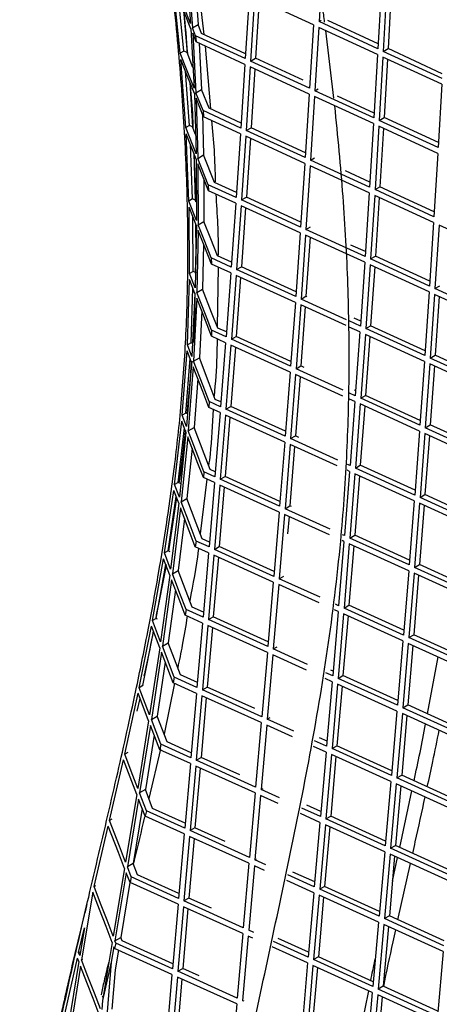
# Paper-space layout '_Isometric' of a CAD drawing. Units: millimetres. Extents: x -667 to 100, y -530 to 866.
# Drawn here: x -316 to -254, y 263 to 407 of the extents above; entities that cross this region are included whole.
import ezdxf

# ---------------------------------------------------------------- set-up
doc = ezdxf.new("R2010")
doc.units = ezdxf.units.MM

psp = doc.layouts.new('_Isometric')

# ---------------------------------------------------------------- linework, layer by layer
at = {"color": 7, "linetype": 'Continuous', "lineweight": 25}
for p, q in [((-291.35, 415.14), (-290.7, 406.54)), ((-271.34, 416.09), (-271.86, 406.8)), ((-290.13, 413.51), (-289.6, 406.36)), ((-289.9, 414.29), (-288.76, 404.92)), ((-292.22, 402.16), (-293.25, 412.26)), ((-290.9, 412.2), (-290.44, 405.87)), ((-262.72, 412.08), (-263.23, 402.81)), ((-291.69, 402.46), (-292.5, 410.37)), ((-282.11, 410.68), (-282.68, 401.37)), ((-261.94, 411.71), (-262.44, 402.44)), ((-261.27, 411.4), (-261.73, 402.86)), ((-281.33, 410.32), (-281.9, 401.01)), ((-272.69, 406.32), (-281.33, 410.32)), ((-280.66, 410.01), (-281.18, 401.42)), ((-291.73, 408.46), (-291.19, 402.16)), ((-290.44, 405.87), (-289.6, 406.36)), ((-289.09, 405.07), (-289.6, 406.36)), ((-272.69, 406.32), (-273.25, 397.02)), ((-271.86, 406.8), (-271.53, 407)), ((-263.23, 402.81), (-271.86, 406.8)), ((-263.19, 403.53), (-270.59, 406.96)), ((-290.65, 405.75), (-290.19, 397.04)), ((-289.99, 404.74), (-290.44, 405.87)), ((-289.88, 403.82), (-290.39, 405.09)), ((-290.39, 405.09), (-289.92, 396.37)), ((-289.99, 404.74), (-289.88, 403.82)), ((-282.68, 401.37), (-289.99, 404.74)), ((-282.64, 402.09), (-289.09, 405.07)), ((-271.91, 405.96), (-272.46, 396.66)), ((-263.27, 401.96), (-271.91, 405.96)), ((-269.68, 395.56), (-270.89, 405.49)), ((-282.73, 400.52), (-289.88, 403.82)), ((-289.45, 403.62), (-289.09, 396.85)), ((-288.55, 403.21), (-287.77, 393.98)), ((-291.69, 402.46), (-292.22, 402.16)), ((-291.23, 402.25), (-291.69, 402.46)), ((-263.27, 401.96), (-263.81, 392.67)), ((-262.44, 402.44), (-261.73, 402.86)), ((-253.82, 398.44), (-262.44, 402.44)), ((-253.79, 399.16), (-261.73, 402.86)), ((-291.4, 391.25), (-292.14, 401.24)), ((-282.73, 400.52), (-283.34, 391.19)), ((-281.9, 401.01), (-281.18, 401.42)), ((-273.25, 397.02), (-281.9, 401.01)), ((-274.18, 398.19), (-281.18, 401.42)), ((-262.49, 401.6), (-263.03, 392.31)), ((-253.87, 397.6), (-262.49, 401.6)), ((-261.82, 401.29), (-262.31, 392.72)), ((-290.87, 391.55), (-291.46, 399.53)), ((-281.95, 400.16), (-282.55, 390.83)), ((-273.3, 396.18), (-281.95, 400.16)), ((-281.28, 399.85), (-281.84, 391.24)), ((-290.82, 397.92), (-290.43, 391.35)), ((-253.87, 397.6), (-254.39, 388.31)), ((-290.15, 396.24), (-289.89, 387.41)), ((-289.92, 396.37), (-289.09, 396.85)), ((-288.88, 393.75), (-289.92, 396.37)), ((-287.99, 394.08), (-289.09, 396.85)), ((-273.3, 396.18), (-273.89, 386.85)), ((-272.46, 396.66), (-272, 396.92)), ((-263.81, 392.67), (-272.46, 396.66)), ((-288.81, 392.84), (-289.89, 395.57)), ((-289.89, 395.57), (-289.63, 386.74)), ((-272.51, 395.81), (-273.1, 386.49)), ((-263.86, 391.83), (-272.51, 395.81)), ((-263.77, 393.39), (-269.14, 395.87)), ((-288.97, 393.26), (-288.79, 387.23)), ((-288.88, 393.75), (-288.81, 392.84)), ((-283.34, 391.19), (-288.88, 393.75)), ((-283.29, 391.91), (-287.99, 394.08)), ((-283.39, 390.35), (-288.81, 392.84)), ((-263.86, 391.83), (-264.44, 382.51)), ((-263.03, 392.31), (-262.31, 392.72)), ((-254.39, 388.31), (-263.03, 392.31)), ((-254.35, 389.04), (-262.31, 392.72)), ((-290.87, 391.55), (-291.4, 391.25)), ((-289.89, 387.41), (-291.4, 391.25)), ((-289.88, 386.6), (-291.35, 390.34)), ((-290.94, 380.47), (-291.35, 390.34)), ((-290.41, 391.34), (-290.87, 391.55)), ((-289.98, 390.23), (-290.41, 391.34)), ((-283.39, 390.35), (-284.03, 381)), ((-282.55, 390.83), (-281.84, 391.24)), ((-273.89, 386.85), (-282.55, 390.83)), ((-273.84, 387.57), (-281.84, 391.24)), ((-263.08, 391.46), (-263.65, 382.15)), ((-254.44, 387.47), (-263.08, 391.46)), ((-262.41, 391.15), (-262.94, 382.56)), ((-290.41, 380.78), (-290.74, 388.8)), ((-282.61, 389.98), (-283.24, 380.64)), ((-273.94, 386), (-282.61, 389.98)), ((-281.94, 389.68), (-282.52, 381.05)), ((-290.23, 387.5), (-290.03, 380.6)), ((-290.23, 387.5), (-289.98, 380.35)), ((-289.63, 386.74), (-288.79, 387.23)), ((-287.21, 383.2), (-288.79, 387.23)), ((-254.44, 387.47), (-255, 378.16)), ((-289.88, 386.6), (-289.83, 377.64)), ((-288.11, 382.87), (-289.63, 386.74)), ((-288.06, 381.97), (-289.62, 385.94)), ((-289.62, 385.94), (-289.57, 376.98)), ((-273.94, 386), (-274.56, 376.66)), ((-273.1, 386.49), (-272.53, 386.82)), ((-264.44, 382.51), (-273.1, 386.49)), ((-273.15, 385.64), (-273.78, 376.3)), ((-264.49, 381.66), (-273.15, 385.64)), ((-264.39, 383.23), (-267.99, 384.89)), ((-288.77, 383.78), (-288.74, 377.46)), ((-283.98, 381.72), (-287.21, 383.2)), ((-288.11, 382.87), (-288.06, 381.97)), ((-284.03, 381), (-288.11, 382.87)), ((-284.09, 380.15), (-288.06, 381.97)), ((-264.49, 381.66), (-265.1, 372.33)), ((-263.65, 382.15), (-262.94, 382.56)), ((-255, 378.16), (-263.65, 382.15)), ((-254.95, 378.88), (-262.94, 382.56)), ((-290.41, 380.78), (-290.94, 380.47)), ((-289.83, 377.64), (-290.94, 380.47)), ((-289.95, 380.57), (-290.41, 380.78)), ((-289.85, 380.31), (-289.95, 380.57)), ((-284.09, 380.15), (-284.75, 370.78)), ((-283.24, 380.64), (-282.52, 381.05)), ((-274.56, 376.66), (-283.24, 380.64)), ((-274.52, 377.38), (-282.52, 381.05)), ((-263.7, 381.3), (-264.31, 371.97)), ((-255.05, 377.32), (-263.7, 381.3)), ((-263.04, 381), (-263.6, 372.38)), ((-289.84, 376.82), (-290.91, 379.58)), ((-290.85, 369.83), (-290.91, 379.58)), ((-283.3, 379.79), (-283.96, 370.42)), ((-274.62, 375.81), (-283.3, 379.79)), ((-282.63, 379.48), (-283.25, 370.83)), ((-290.32, 370.14), (-290.37, 378.19)), ((-289.57, 376.98), (-288.74, 377.46)), ((-255.05, 377.32), (-255.65, 367.99)), ((-289.84, 376.82), (-290.04, 367.73)), ((-289.86, 376.87), (-289.85, 376.56)), ((-289.58, 376.16), (-289.78, 367.06)), ((-274.62, 375.81), (-275.28, 366.45)), ((-273.78, 376.3), (-273.11, 376.68)), ((-265.1, 372.33), (-273.78, 376.3)), ((-254.26, 376.95), (-254.86, 367.63)), ((-245.63, 372.96), (-254.26, 376.95)), ((-289.88, 374.87), (-290.02, 369.88)), ((-273.83, 375.45), (-274.49, 366.09)), ((-265.16, 371.48), (-273.83, 375.45)), ((-273.17, 375.15), (-273.78, 366.5)), ((-288.8, 374.15), (-288.94, 367.54)), ((-265.05, 373.05), (-267.18, 374.02)), ((-287.68, 372.12), (-287.66, 371.23)), ((-284.75, 370.78), (-287.68, 372.12)), ((-284.7, 371.5), (-286.78, 372.45)), ((-265.16, 371.48), (-265.8, 362.13)), ((-264.31, 371.97), (-263.6, 372.38)), ((-255.65, 367.99), (-264.31, 371.97)), ((-255.6, 368.71), (-263.6, 372.38)), ((-290.32, 370.14), (-290.85, 369.83)), ((-289.86, 369.93), (-290.32, 370.14)), ((-284.82, 369.93), (-287.66, 371.23)), ((-286.68, 370.78), (-286.8, 362.01)), ((-284.82, 369.93), (-285.51, 360.54)), ((-283.96, 370.42), (-283.25, 370.83)), ((-275.28, 366.45), (-283.96, 370.42)), ((-275.23, 367.17), (-283.25, 370.83)), ((-264.37, 371.12), (-265.01, 361.76)), ((-255.7, 367.14), (-264.37, 371.12)), ((-263.7, 370.81), (-264.3, 362.18)), ((-291.17, 359.35), (-290.86, 368.96)), ((-290.07, 366.9), (-290.86, 368.96)), ((-290.04, 367.73), (-290.85, 369.83)), ((-284.03, 369.57), (-284.72, 360.18)), ((-275.34, 365.6), (-284.03, 369.57)), ((-283.36, 369.26), (-284.01, 360.59)), ((-290.64, 359.66), (-290.38, 367.71)), ((-289.78, 367.06), (-288.94, 367.54)), ((-255.7, 367.14), (-256.33, 357.8)), ((-254.86, 367.63), (-254.14, 368.04)), ((-246.21, 363.64), (-254.86, 367.63)), ((-290.07, 366.9), (-290.52, 357.65)), ((-289.81, 366.23), (-290.26, 356.98)), ((-290.1, 367), (-290.19, 364.3)), ((-275.34, 365.6), (-276.03, 356.22)), ((-274.49, 366.09), (-273.78, 366.5)), ((-267.84, 363.05), (-274.49, 366.09)), ((-273.63, 366.43), (-273.78, 366.5)), ((-254.91, 366.78), (-255.55, 357.43)), ((-246.26, 362.79), (-254.91, 366.78)), ((-254.25, 366.47), (-254.83, 357.85)), ((-289.08, 364.36), (-289.42, 357.47)), ((-274.55, 365.24), (-275.24, 355.86)), ((-267.86, 362.19), (-274.55, 365.24)), ((-273.89, 364.94), (-274.53, 356.27)), ((-265.8, 362.13), (-267.44, 362.87)), ((-265.75, 362.84), (-266.73, 363.29)), ((-287.63, 361.51), (-287.64, 360.63)), ((-285.51, 360.54), (-287.63, 361.51)), ((-285.46, 361.26), (-286.73, 361.84)), ((-265.86, 361.27), (-267.42, 361.98)), ((-265.86, 361.27), (-266.54, 351.9)), ((-265.01, 361.76), (-264.3, 362.18)), ((-256.33, 357.8), (-265.01, 361.76)), ((-256.29, 358.51), (-264.3, 362.18)), ((-285.58, 359.69), (-287.64, 360.63)), ((-284.72, 360.18), (-284.01, 360.59)), ((-276.03, 356.22), (-284.72, 360.18)), ((-275.98, 356.93), (-284.01, 360.59)), ((-265.07, 360.91), (-265.75, 351.54)), ((-256.39, 356.94), (-265.07, 360.91)), ((-264.41, 360.61), (-265.04, 351.95)), ((-291.92, 349.03), (-291.22, 358.49)), ((-290.57, 356.8), (-291.22, 358.49)), ((-290.64, 359.66), (-291.17, 359.35)), ((-290.52, 357.65), (-291.17, 359.35)), ((-290.43, 359.56), (-290.64, 359.66)), ((-285.58, 359.69), (-286.31, 350.28)), ((-284.79, 359.33), (-285.52, 349.92)), ((-284.13, 359.03), (-284.8, 350.34)), ((-276.1, 355.37), (-284.79, 359.33)), ((-291.39, 349.34), (-290.79, 357.38)), ((-290.54, 356.99), (-291.24, 349.27)), ((-290.26, 356.98), (-289.42, 357.47)), ((-256.39, 356.94), (-257.06, 347.58)), ((-255.55, 357.43), (-254.83, 357.85)), ((-246.88, 353.45), (-255.55, 357.43)), ((-246.83, 354.17), (-254.83, 357.85)), ((-290.57, 356.8), (-291.3, 347.4)), ((-290.32, 356.14), (-291.04, 346.73)), ((-290.6, 356.88), (-290.71, 355.26)), ((-275.24, 355.86), (-274.53, 356.27)), ((-268.31, 352.7), (-275.24, 355.86)), ((-274.04, 356.05), (-274.53, 356.27)), ((-255.6, 356.58), (-256.27, 347.21)), ((-246.94, 352.6), (-255.6, 356.58)), ((-254.94, 356.28), (-255.56, 347.63)), ((-289.65, 354.39), (-290.2, 347.22)), ((-276.1, 355.37), (-276.82, 345.97)), ((-275.31, 355.01), (-276.03, 345.61)), ((-268.36, 351.84), (-275.31, 355.01)), ((-274.65, 354.7), (-275.31, 346.02)), ((-266.49, 352.61), (-266.67, 352.7)), ((-291.03, 351.52), (-291.25, 349.28)), ((-286.25, 351), (-287.08, 351.37)), ((-266.61, 351.05), (-267.39, 351.4)), ((-266.54, 351.9), (-267.38, 352.28)), ((-265.75, 351.54), (-265.04, 351.95)), ((-257.06, 347.58), (-265.75, 351.54)), ((-257.01, 348.29), (-265.04, 351.95)), ((-287.98, 351.05), (-288.03, 350.18)), ((-286.38, 349.43), (-288.03, 350.18)), ((-286.31, 350.28), (-287.98, 351.05)), ((-285.52, 349.92), (-284.8, 350.34)), ((-276.82, 345.97), (-285.52, 349.92)), ((-276.77, 346.68), (-284.8, 350.34)), ((-266.61, 351.05), (-267.32, 341.65)), ((-265.82, 350.69), (-266.53, 341.29)), ((-257.13, 346.72), (-265.82, 350.69)), ((-265.16, 350.38), (-265.82, 341.7)), ((-291.39, 349.34), (-291.92, 349.03)), ((-291.3, 347.4), (-291.92, 349.03)), ((-291.16, 349.23), (-291.39, 349.34)), ((-286.38, 349.43), (-287.14, 340.01)), ((-285.59, 349.07), (-286.35, 339.65)), ((-284.93, 348.77), (-285.63, 340.06)), ((-276.89, 345.11), (-285.59, 349.07)), ((-293.06, 338.86), (-292, 348.18)), ((-292.53, 339.17), (-291.62, 347.18)), ((-291.38, 346.54), (-292, 348.18)), ((-291.04, 346.73), (-290.2, 347.22)), ((-256.27, 347.21), (-255.56, 347.63)), ((-247.6, 343.24), (-256.27, 347.21)), ((-247.55, 343.96), (-255.56, 347.63)), ((-291.38, 346.54), (-292.35, 337)), ((-291.12, 345.87), (-292.09, 336.33)), ((-276.03, 345.61), (-275.31, 346.02)), ((-269.1, 342.46), (-276.03, 345.61)), ((-274.81, 345.79), (-275.31, 346.02)), ((-257.13, 346.72), (-257.83, 337.33)), ((-256.34, 346.36), (-257.04, 336.97)), ((-247.66, 342.39), (-256.34, 346.36)), ((-255.68, 346.06), (-256.33, 337.39)), ((-290.49, 344.23), (-291.25, 336.82)), ((-276.89, 345.11), (-277.64, 335.69)), ((-276.1, 344.75), (-276.85, 335.33)), ((-275.44, 344.45), (-276.14, 335.75)), ((-269.18, 341.61), (-276.1, 344.75)), ((-287.08, 340.72), (-287.85, 341.07)), ((-267.32, 341.65), (-267.71, 341.83)), ((-266.53, 341.29), (-265.82, 341.7)), ((-257.83, 337.33), (-266.53, 341.29)), ((-257.78, 338.05), (-265.82, 341.7)), ((-288.3, 339.65), (-289.28, 331.66)), ((-288.75, 340.74), (-288.83, 339.89)), ((-287.21, 339.15), (-288.83, 339.89)), ((-287.14, 340.01), (-288.75, 340.74)), ((-286.35, 339.65), (-285.63, 340.06)), ((-277.64, 335.69), (-286.35, 339.65)), ((-277.59, 336.4), (-285.63, 340.06)), ((-267.39, 340.8), (-268.14, 331.38)), ((-267.39, 340.8), (-267.75, 340.96)), ((-266.6, 340.44), (-267.35, 331.02)), ((-265.94, 340.14), (-266.63, 331.43)), ((-257.9, 336.48), (-266.6, 340.44)), ((-292.53, 339.17), (-293.06, 338.86)), ((-292.35, 337), (-293.06, 338.86)), ((-292.11, 338.98), (-292.53, 339.17)), ((-287.21, 339.15), (-288, 329.71)), ((-286.42, 338.79), (-287.21, 329.35)), ((-285.76, 338.49), (-286.49, 329.77)), ((-277.71, 334.84), (-286.42, 338.79)), ((-294.54, 328.83), (-293.17, 338.02)), ((-294, 329.14), (-292.82, 337.1)), ((-292.76, 336.95), (-294, 329.13)), ((-292.76, 336.93), (-293.93, 329.1)), ((-292.45, 336.12), (-293.17, 338.02)), ((-292.09, 336.33), (-291.25, 336.82)), ((-257.04, 336.97), (-256.33, 337.39)), ((-248.36, 333.01), (-257.04, 336.97)), ((-248.31, 333.72), (-256.33, 337.39)), ((-292.45, 336.12), (-293.63, 326.46)), ((-292.19, 335.45), (-293.38, 325.79)), ((-276.85, 335.33), (-276.14, 335.75)), ((-270.22, 332.32), (-276.85, 335.33)), ((-275.92, 335.65), (-276.14, 335.75)), ((-257.9, 336.48), (-258.64, 327.07)), ((-257.11, 336.12), (-257.85, 326.71)), ((-256.45, 335.82), (-257.14, 327.12)), ((-248.42, 332.15), (-257.11, 336.12)), ((-291.6, 333.9), (-292.53, 326.28)), ((-277.71, 334.84), (-278.5, 325.4)), ((-276.92, 334.48), (-277.7, 325.04)), ((-270.33, 331.48), (-276.92, 334.48)), ((-276.26, 334.18), (-276.47, 331.66)), ((-287.94, 330.43), (-288.99, 330.91)), ((-268.14, 331.38), (-268.41, 331.5)), ((-267.35, 331.02), (-266.63, 331.43)), ((-258.64, 327.07), (-267.35, 331.02)), ((-258.59, 327.78), (-266.63, 331.43)), ((-289.9, 330.58), (-290.01, 329.74)), ((-288.07, 328.86), (-290.01, 329.74)), ((-288, 329.71), (-289.9, 330.58)), ((-287.21, 329.35), (-286.49, 329.77)), ((-278.44, 326.11), (-286.49, 329.77)), ((-268.21, 330.52), (-268.99, 321.09)), ((-268.21, 330.52), (-268.48, 330.65)), ((-267.42, 330.16), (-268.2, 320.73)), ((-266.76, 329.87), (-267.48, 321.15)), ((-258.71, 326.21), (-267.42, 330.16)), ((-296.28, 318.9), (-294.67, 327.99)), ((-293.75, 325.58), (-294.67, 327.99)), ((-294, 329.14), (-294.54, 328.83)), ((-293.63, 326.46), (-294.54, 328.83)), ((-293.68, 328.99), (-294, 329.14)), ((-288.07, 328.86), (-288.87, 319.41)), ((-287.28, 328.5), (-288.08, 319.05)), ((-286.62, 328.2), (-287.37, 319.46)), ((-278.57, 324.54), (-287.28, 328.5)), ((-278.5, 325.4), (-287.21, 329.35)), ((-294.28, 326.98), (-295.85, 319.11)), ((-295.75, 319.21), (-294.34, 327.13)), ((-257.85, 326.71), (-257.14, 327.12)), ((-249.16, 322.74), (-257.85, 326.71)), ((-249.1, 323.46), (-257.14, 327.12)), ((-293.75, 325.58), (-295.1, 315.81)), ((-293.38, 325.79), (-292.53, 326.28)), ((-277.7, 325.04), (-277.03, 325.43)), ((-258.71, 326.21), (-259.49, 316.78)), ((-257.92, 325.85), (-258.7, 316.42)), ((-257.26, 325.55), (-257.98, 316.83)), ((-249.23, 321.89), (-257.92, 325.85)), ((-293.49, 324.91), (-294.85, 315.14)), ((-278.57, 324.54), (-279.37, 315.1)), ((-277.77, 324.18), (-278.58, 314.74)), ((-271.85, 321.5), (-277.77, 324.18)), ((-271.71, 322.33), (-277.7, 325.04)), ((-292.92, 323.41), (-294, 315.63)), ((-288.81, 320.12), (-290.46, 320.87)), ((-268.99, 321.09), (-269.47, 321.31)), ((-268.2, 320.73), (-267.48, 321.15)), ((-259.43, 317.49), (-267.48, 321.15)), ((-291.37, 320.54), (-291.51, 319.71)), ((-288.95, 318.55), (-291.51, 319.71)), ((-288.87, 319.41), (-291.37, 320.54)), ((-288.08, 319.05), (-287.37, 319.46)), ((-279.31, 315.81), (-287.37, 319.46)), ((-269.06, 320.23), (-269.86, 310.79)), ((-269.06, 320.23), (-269.57, 320.47)), ((-268.27, 319.88), (-269.07, 310.43)), ((-267.61, 319.58), (-268.35, 310.85)), ((-259.56, 315.92), (-268.27, 319.88)), ((-259.49, 316.78), (-268.2, 320.73)), ((-298.25, 309.06), (-296.44, 318.07)), ((-295.23, 314.92), (-296.44, 318.07)), ((-295.75, 319.21), (-296.28, 318.9)), ((-295.1, 315.81), (-296.28, 318.9)), ((-295.54, 319.11), (-295.75, 319.21)), ((-288.95, 318.55), (-289.77, 309.09)), ((-288.16, 318.19), (-288.98, 308.74)), ((-287.5, 317.89), (-288.26, 309.15)), ((-279.44, 314.24), (-288.16, 318.19)), ((-279.37, 315.1), (-288.08, 319.05)), ((-297.71, 309.37), (-296.13, 317.26)), ((-258.7, 316.42), (-257.98, 316.83)), ((-249.94, 313.17), (-257.98, 316.83)), ((-294.85, 315.14), (-294, 315.63)), ((-293.11, 310.61), (-294.85, 315.14)), ((-278.58, 314.74), (-278.02, 315.06)), ((-259.56, 315.92), (-260.36, 306.48)), ((-258.77, 315.56), (-259.57, 306.12)), ((-258.11, 315.27), (-258.85, 306.53)), ((-250.07, 311.6), (-258.77, 315.56)), ((-250, 312.46), (-258.7, 316.42)), ((-295.23, 314.92), (-296.72, 305.08)), ((-294.98, 314.25), (-296.46, 304.41)), ((-293.27, 309.79), (-294.98, 314.25)), ((-279.44, 314.24), (-280.26, 304.79)), ((-278.65, 313.88), (-279.47, 304.43)), ((-273.71, 311.64), (-278.65, 313.88)), ((-273.54, 312.46), (-278.58, 314.74)), ((-255.97, 305.22), (-254.38, 313.57)), ((-294.42, 312.8), (-295.61, 304.9)), ((-289.71, 309.8), (-292.2, 310.94)), ((-269.86, 310.79), (-270.85, 311.24)), ((-269.8, 311.5), (-270.13, 311.65)), ((-269.07, 310.43), (-268.35, 310.85)), ((-260.3, 307.19), (-268.35, 310.85)), ((-297.71, 309.37), (-298.25, 309.06)), ((-297.64, 309.34), (-297.71, 309.37)), ((-293.07, 309.7), (-294.6, 302.25)), ((-293.11, 310.61), (-293.27, 309.79)), ((-289.84, 308.23), (-293.27, 309.79)), ((-289.77, 309.09), (-293.11, 310.61)), ((-269.93, 309.93), (-270.98, 310.4)), ((-269.93, 309.93), (-270.75, 300.48)), ((-269.14, 309.57), (-269.96, 300.12)), ((-268.49, 309.28), (-269.24, 300.53)), ((-260.43, 305.62), (-269.14, 309.57)), ((-260.36, 306.48), (-269.07, 310.43)), ((-300.37, 299.29), (-298.42, 308.24)), ((-296.86, 304.18), (-298.42, 308.24)), ((-296.72, 305.08), (-298.25, 309.06)), ((-289.84, 308.23), (-290.67, 298.78)), ((-289.05, 307.88), (-289.88, 298.42)), ((-280.34, 303.93), (-289.05, 307.88)), ((-288.98, 308.74), (-288.26, 309.15)), ((-280.26, 304.79), (-288.98, 308.74)), ((-281.29, 305.99), (-288.26, 309.15)), ((-298.52, 305.63), (-298.12, 307.46)), ((-288.4, 307.58), (-289.16, 298.83)), ((-259.57, 306.12), (-258.85, 306.53)), ((-250.81, 302.87), (-258.85, 306.53)), ((-296.46, 304.41), (-295.61, 304.9)), ((-294.15, 301.1), (-295.61, 304.9)), ((-260.43, 305.62), (-261.25, 296.17)), ((-259.64, 305.26), (-260.45, 295.81)), ((-258.98, 304.96), (-259.74, 296.22)), ((-250.94, 301.3), (-259.64, 305.26)), ((-250.87, 302.16), (-259.57, 306.12)), ((-296.86, 304.18), (-298.45, 294.28)), ((-296.6, 303.51), (-298.19, 293.62)), ((-295.24, 299.96), (-296.6, 303.51)), ((-295.07, 300.77), (-296.46, 304.41)), ((-280.34, 303.93), (-281.16, 294.47)), ((-279.54, 303.57), (-280.37, 294.11)), ((-275.75, 301.85), (-279.54, 303.57)), ((-279.47, 304.43), (-279.03, 304.68)), ((-275.58, 302.67), (-279.47, 304.43)), ((-296.06, 302.09), (-297.34, 294.11)), ((-295.07, 300.77), (-295.24, 299.96)), ((-290.67, 298.78), (-295.07, 300.77)), ((-290.61, 299.49), (-294.15, 301.1)), ((-270.75, 300.48), (-272.51, 301.28)), ((-270.69, 301.19), (-271.79, 301.69)), ((-269.96, 300.12), (-269.24, 300.53)), ((-261.18, 296.88), (-269.24, 300.53)), ((-299.9, 299.56), (-300.37, 299.29)), ((-295.11, 300.02), (-296.83, 292.78)), ((-290.74, 297.92), (-295.24, 299.96)), ((-270.82, 299.62), (-272.66, 300.45)), ((-270.82, 299.62), (-271.65, 290.16)), ((-270.03, 299.26), (-270.86, 289.8)), ((-261.32, 295.31), (-270.03, 299.26)), ((-261.25, 296.17), (-269.96, 300.12)), ((-302.6, 289.57), (-300.55, 298.48)), ((-290.74, 297.92), (-291.57, 288.45)), ((-289.88, 298.42), (-289.16, 298.83)), ((-281.16, 294.47), (-289.88, 298.42)), ((-283.46, 296.25), (-289.16, 298.83)), ((-269.38, 298.96), (-270.14, 290.21)), ((-289.95, 297.56), (-290.78, 288.09)), ((-289.3, 297.26), (-290.07, 288.51)), ((-281.24, 293.61), (-289.95, 297.56)), ((-260.45, 295.81), (-259.74, 296.22)), ((-251.7, 292.56), (-259.74, 296.22)), ((-261.32, 295.31), (-262.15, 285.85)), ((-260.53, 294.95), (-261.36, 285.49)), ((-251.83, 290.99), (-260.53, 294.95)), ((-251.76, 291.85), (-260.45, 295.81)), ((-298.59, 293.38), (-300.24, 283.45)), ((-297.34, 294.11), (-298.19, 293.62)), ((-297.19, 291), (-298.19, 293.62)), ((-296.27, 291.32), (-297.34, 294.11)), ((-281.24, 293.61), (-282.07, 284.15)), ((-280.37, 294.11), (-280.07, 294.28)), ((-277.68, 292.89), (-280.37, 294.11)), ((-259.88, 294.65), (-260.64, 285.9)), ((-260.02, 285.62), (-258.25, 293.91)), ((-298.34, 292.71), (-299.98, 282.78)), ((-297.37, 290.19), (-298.34, 292.71)), ((-280.44, 293.25), (-281.27, 283.79)), ((-277.85, 292.07), (-280.44, 293.25)), ((-297.8, 291.31), (-299.13, 283.27)), ((-297.19, 291), (-297.37, 290.19)), ((-291.57, 288.45), (-297.19, 291)), ((-291.51, 289.16), (-296.27, 291.32)), ((-271.73, 289.3), (-274.56, 290.58)), ((-271.65, 290.16), (-274.39, 291.4)), ((-271.59, 290.87), (-273.67, 291.81)), ((-302.27, 289.76), (-302.6, 289.57)), ((-291.65, 287.59), (-297.37, 290.19)), ((-271.73, 289.3), (-272.56, 279.84)), ((-270.86, 289.8), (-270.14, 290.21)), ((-262.15, 285.85), (-270.86, 289.8)), ((-262.09, 286.56), (-270.14, 290.21)), ((-304.87, 279.88), (-302.79, 288.76)), ((-291.65, 287.59), (-292.48, 278.13)), ((-290.07, 288.51), (-290.78, 288.09)), ((-282.07, 284.15), (-290.78, 288.09)), ((-285.62, 286.49), (-290.07, 288.51)), ((-270.93, 288.94), (-271.77, 279.48)), ((-270.28, 288.64), (-271.05, 279.89)), ((-262.22, 284.99), (-270.93, 288.94)), ((-290.86, 287.23), (-291.68, 277.78)), ((-290.2, 286.94), (-290.97, 278.19)), ((-282.14, 283.29), (-290.86, 287.23)), ((-262.22, 284.99), (-263.06, 275.52)), ((-261.36, 285.49), (-260.64, 285.9)), ((-252.66, 281.53), (-261.36, 285.49)), ((-252.6, 282.24), (-260.64, 285.9)), ((-299.15, 283.26), (-299.98, 282.78)), ((-298.49, 281.6), (-299.12, 283.25)), ((-282.14, 283.29), (-282.97, 273.83)), ((-281.1, 283.89), (-281.27, 283.79)), ((-279.68, 283.07), (-281.27, 283.79)), ((-261.43, 284.63), (-262.27, 275.17)), ((-260.78, 284.33), (-261.55, 275.58)), ((-252.74, 280.67), (-261.43, 284.63)), ((-261.1, 280.67), (-260.34, 284.13)), ((-260.28, 275), (-258.44, 283.27)), ((-300.39, 282.54), (-302.06, 272.6)), ((-300.14, 281.88), (-301.81, 271.93)), ((-299.59, 280.47), (-300.14, 281.88)), ((-299.41, 281.28), (-299.98, 282.78)), ((-281.35, 282.93), (-282.18, 273.47)), ((-279.84, 282.24), (-281.35, 282.93)), ((-272.5, 280.55), (-275.71, 282)), ((-299.6, 280.49), (-300.95, 272.42)), ((-299.41, 281.28), (-299.59, 280.47)), ((-292.55, 277.27), (-299.59, 280.47)), ((-292.48, 278.13), (-299.41, 281.28)), ((-292.41, 278.84), (-298.49, 281.6)), ((-272.63, 278.98), (-276.6, 280.78)), ((-272.56, 279.84), (-276.43, 281.59)), ((-305.05, 279.04), (-306.7, 269.1)), ((-304.67, 279.99), (-304.87, 279.88)), ((-272.63, 278.98), (-273.46, 269.52)), ((-271.05, 279.89), (-271.77, 279.48)), ((-263.06, 275.52), (-271.77, 279.48)), ((-263, 276.24), (-271.05, 279.89)), ((-290.97, 278.19), (-291.68, 277.78)), ((-282.97, 273.83), (-291.68, 277.78)), ((-287.65, 276.69), (-290.97, 278.19)), ((-271.84, 278.62), (-272.67, 269.16)), ((-271.19, 278.32), (-271.96, 269.57)), ((-263.14, 274.66), (-271.84, 278.62)), ((-292.55, 277.27), (-293.37, 267.82)), ((-291.76, 276.92), (-292.58, 267.46)), ((-291.11, 276.62), (-291.86, 267.87)), ((-283.05, 272.97), (-291.76, 276.92)), ((-263.14, 274.66), (-263.97, 265.2)), ((-261.55, 275.58), (-262.27, 275.17)), ((-253.58, 271.2), (-262.27, 275.17)), ((-253.51, 271.91), (-261.55, 275.58)), ((-307.13, 270.2), (-306.29, 273.81)), ((-306.29, 273.81), (-306.96, 269.77)), ((-282.1, 273.51), (-282.18, 273.47)), ((-281.44, 273.13), (-282.18, 273.47)), ((-262.34, 274.3), (-263.18, 264.84)), ((-261.69, 274.01), (-262.46, 265.25)), ((-253.65, 270.34), (-262.34, 274.3)), ((-302.22, 271.69), (-303.63, 263.18)), ((-301.81, 271.93), (-300.95, 272.42)), ((-301.67, 271.59), (-301.81, 271.93)), ((-300.76, 271.91), (-300.95, 272.42)), ((-293.31, 268.53), (-300.76, 271.91)), ((-283.05, 272.97), (-283.87, 263.51)), ((-282.25, 272.61), (-283.07, 263.15)), ((-281.58, 272.3), (-282.25, 272.61)), ((-273.46, 269.52), (-278.56, 271.82)), ((-273.4, 270.23), (-277.84, 272.24)), ((-307.02, 270.26), (-307.13, 270.2)), ((-306.96, 269.77), (-307.13, 270.2)), ((-301.96, 271.03), (-302.34, 268.76)), ((-301.86, 270.78), (-301.96, 271.03)), ((-301.67, 271.59), (-301.86, 270.78)), ((-293.44, 266.96), (-301.86, 270.78)), ((-301.27, 270.52), (-301.75, 267.67)), ((-293.37, 267.82), (-301.67, 271.59)), ((-273.54, 268.66), (-278.73, 271.01)), ((-253.65, 270.34), (-254.49, 260.88)), ((-309.29, 260.5), (-307.31, 269.39)), ((-307.11, 268.87), (-308.7, 258.97)), ((-307.11, 268.87), (-307.31, 269.39)), ((-306.7, 269.1), (-306.5, 269.22)), ((-302.34, 268.76), (-303.63, 263.18)), ((-302.34, 268.76), (-302.96, 261.47)), ((-271.96, 269.57), (-272.67, 269.16)), ((-263.97, 265.2), (-272.67, 269.16)), ((-263.91, 265.91), (-271.96, 269.57)), ((-306.85, 268.2), (-308.44, 258.3)), ((-301.75, 267.67), (-302.24, 261.88)), ((-292.58, 267.46), (-291.86, 267.87)), ((-283.87, 263.51), (-292.58, 267.46)), ((-289.43, 266.77), (-291.86, 267.87)), ((-273.54, 268.66), (-274.36, 259.2)), ((-272.75, 268.3), (-273.57, 258.84)), ((-272.09, 268), (-272.86, 259.25)), ((-264.05, 264.34), (-272.75, 268.3)), ((-293.44, 266.96), (-294.25, 257.52)), ((-292.65, 266.6), (-293.45, 257.16)), ((-292, 266.3), (-292.74, 257.57)), ((-283.94, 262.65), (-292.65, 266.6)), ((-266.29, 256.26), (-264.57, 264.58)), ((-262.46, 265.25), (-263.18, 264.84)), ((-254.49, 260.88), (-263.18, 264.84)), ((-254.43, 261.59), (-262.46, 265.25)), ((-303.63, 263.18), (-303.75, 261.83)), ((-303.56, 263.65), (-303.63, 263.85)), ((-283.07, 263.15), (-283.05, 263.16)), ((-282.85, 263.05), (-283.07, 263.15)), ((-264.05, 264.34), (-264.87, 254.88)), ((-263.25, 263.98), (-264.08, 254.52)), ((-262.6, 263.68), (-263.37, 254.93)), ((-254.57, 260.01), (-263.25, 263.98)), ((-283.94, 262.65), (-284.74, 253.2))]:
    psp.add_line(p, q, dxfattribs=at)
at = {"color": 7, "linetype": 'Continuous', "lineweight": 25, "flags": 128}
for points in [[(-290.7, 406.54), (-291.63, 408.86), (-293.36, 413.18)], [(-290.65, 405.75), (-291.58, 408.07), (-293.25, 412.26)], [(-290.19, 397.04), (-291.2, 399.6), (-292.22, 402.16)], [(-290.35, 400.03), (-290.37, 400.08), (-291.23, 402.25)], [(-290.15, 396.24), (-291.15, 398.74), (-292.14, 401.24)], [(-286.78, 372.45), (-287.75, 374.93), (-288.74, 377.46)], [(-287.66, 371.23), (-288.62, 373.69), (-289.58, 376.16)], [(-287.68, 372.12), (-288.63, 374.55), (-289.57, 376.98)], [(-287.63, 361.51), (-288.53, 363.83), (-289.78, 367.06)], [(-286.73, 361.84), (-287.62, 364.14), (-288.94, 367.54)], [(-287.64, 360.63), (-288.54, 362.96), (-289.81, 366.23)], [(-287.98, 351.05), (-288.88, 353.37), (-290.26, 356.98)], [(-287.08, 351.37), (-287.97, 353.68), (-289.42, 357.47)], [(-288.03, 350.18), (-288.92, 352.51), (-290.32, 356.14)], [(-287.85, 341.07), (-288.73, 343.37), (-290.2, 347.22)], [(-288.83, 339.89), (-289.72, 342.22), (-291.12, 345.87)], [(-288.75, 340.74), (-289.64, 343.07), (-291.04, 346.73)], [(-288.99, 330.91), (-289.87, 333.21), (-291.25, 336.82)], [(-290.01, 329.74), (-290.9, 332.07), (-292.19, 335.45)], [(-289.9, 330.58), (-290.79, 332.91), (-292.09, 336.33)], [(-291.37, 320.54), (-292.26, 322.87), (-293.38, 325.79)], [(-290.46, 320.87), (-291.34, 323.17), (-292.53, 326.28)], [(-291.51, 319.71), (-292.4, 322.04), (-293.49, 324.91)], [(-292.2, 310.94), (-293.09, 313.26), (-294, 315.63)], [(-298.45, 294.28), (-299.41, 296.79), (-300.37, 299.29)], [(-298.59, 293.38), (-299.57, 295.93), (-300.55, 298.48)], [(-300.24, 283.45), (-301.14, 285.78), (-302.6, 289.57)], [(-300.39, 282.54), (-301.29, 284.87), (-302.79, 288.76)], [(-302.22, 271.69), (-303.11, 274.02), (-304.08, 276.53), (-305.05, 279.04)], [(-302.06, 272.6), (-302.96, 274.93), (-303.92, 277.4), (-304.87, 279.88)], [(-303.93, 261.91), (-304.82, 264.24), (-305.76, 266.67), (-306.7, 269.1)], [(-304.11, 261.1), (-305.01, 263.43), (-305.93, 265.81), (-306.85, 268.2)]]:
    psp.add_lwpolyline(points, dxfattribs=at)
at = {"color": 7, "linetype": 'Continuous', "lineweight": 25}
for points, knots in [([(-294.2, 333.29), (-293.79, 336.17), (-292.93, 342.15), (-291.95, 351.57), (-291.27, 361.78), (-291.02, 372.78), (-291.23, 384.5), (-291.93, 396.92), (-293.13, 410.02), (-294.73, 422.94), (-297.06, 438.44), (-300.27, 456.32), (-304.61, 477.3), (-309.32, 498.18), (-312.55, 512.06), (-314.15, 518.94)], [0, 0, 0, 0, 0.050056, 0.103724, 0.160926, 0.221641, 0.285908, 0.35252, 0.422608, 0.496153, 0.558611, 0.669119, 0.779586, 0.890834, 1, 1, 1, 1]), ([(-271.04, 406.71), (-271.09, 407.08), (-271.19, 408.01), (-271.34, 408.95), (-271.44, 409.52)], [0, 0, 0, 0, 0.394721, 1, 1, 1, 1]), ([(-291.74, 408.48), (-291.74, 408.4), (-291.49, 406.28), (-291.34, 404.17), (-291.18, 402.13)], [0, 0, 0, 0, 0.036285, 1, 1, 1, 1]), ([(-290.83, 397.94), (-290.67, 396.41), (-290.44, 394.15), (-290.38, 391.93), (-290.36, 391.21)], [0, 0, 0, 0, 0.6752716, 1, 1, 1, 1]), ([(-284.78, 241.65), (-284.06, 245.76), (-282.44, 254.89), (-279.44, 268.91), (-276.21, 283.93), (-273.13, 299.15), (-270.49, 314.66), (-268.69, 329.26), (-267.72, 342.87), (-267.35, 355.42), (-267.55, 368.19), (-268.24, 381.21), (-269.1, 390), (-269.54, 394.44)], [0, 0, 0, 0, 0.0843661, 0.187752, 0.2911365, 0.3946014, 0.4980777, 0.6014814, 0.680519, 0.7595541, 0.8391978, 0.9188465, 1, 1, 1, 1]), ([(-287.63, 392.3), (-287.5, 390.84), (-287.21, 387.82), (-287.12, 384.84), (-287.08, 383.29)], [0, 0, 0, 0, 0.480395, 1, 1, 1, 1]), ([(-287.01, 381.49), (-286.82, 378.54), (-286.62, 375.54), (-286.66, 372.6), (-286.66, 372.54)], [0, 0, 0, 0, 0.979702, 1, 1, 1, 1]), ([(-289.99, 377.2), (-289.96, 374.93), (-289.92, 372.47), (-290, 370.05), (-290.01, 369.87)], [0, 0, 0, 0, 0.924703, 1, 1, 1, 1]), ([(-290.1, 366.97), (-290.09, 364.54), (-290.08, 362.09), (-290.29, 359.72), (-290.3, 359.7)], [0, 0, 0, 0, 0.991471, 1, 1, 1, 1]), ([(-286.82, 360.25), (-286.83, 359.41), (-286.84, 356.56), (-287.09, 353.79), (-287.26, 351.84)], [0, 0, 0, 0, 0.296932, 1, 1, 1, 1]), ([(-287.4, 349.89), (-287.51, 347.68), (-287.64, 344.89), (-287.99, 342.19), (-288.06, 341.63)], [0, 0, 0, 0, 0.792982, 1, 1, 1, 1]), ([(-291.49, 346.85), (-291.53, 346.5), (-291.78, 343.91), (-292.14, 341.35), (-292.46, 339.14)], [0, 0, 0, 0, 0.1328237, 1, 1, 1, 1]), ([(-291.47, 346.78), (-291.56, 345.68), (-291.76, 343.08), (-292.18, 340.57), (-292.42, 339.13)], [0, 0, 0, 0, 0.423792, 1, 1, 1, 1]), ([(-315.34, 203.75), (-315.4, 204.4), (-315.52, 205.87), (-315.66, 208.34), (-315.76, 211.32), (-315.78, 214.82), (-315.7, 218.86), (-315.48, 223.04), (-315.15, 227.2), (-314.76, 231.03), (-314.32, 234.62), (-313.88, 237.84), (-313.43, 240.8), (-312.33, 247.57), (-310.22, 258.4), (-307.62, 269.91), (-305.56, 278.76), (-304.15, 284.74), (-302.66, 291.08), (-301.23, 297.28), (-299.88, 303.27), (-298.42, 310.07), (-296.9, 317.55), (-295.41, 325.59), (-294.59, 330.8), (-294.2, 333.29)], [0, 0, 0, 0, 0.014009, 0.031721, 0.053258, 0.078767, 0.108426, 0.142436, 0.171972, 0.201884, 0.229261, 0.253971, 0.2759, 0.297419, 0.410926, 0.52998, 0.570741, 0.621551, 0.672321, 0.721367, 0.768583, 0.813885, 0.881045, 0.943123, 1, 1, 1, 1]), ([(-289.54, 329.53), (-289.56, 329.41), (-289.88, 326.79), (-290.36, 324.25), (-290.83, 321.82)], [0, 0, 0, 0, 0.044392, 1, 1, 1, 1]), ([(-294.36, 327.17), (-294.78, 324.76), (-295.25, 322.06), (-295.81, 319.4), (-295.87, 319.11)], [0, 0, 0, 0, 0.889299, 1, 1, 1, 1]), ([(-291.2, 319.57), (-291.43, 318.14), (-291.83, 315.57), (-292.37, 313.08), (-292.6, 311.98)], [0, 0, 0, 0, 0.559946, 1, 1, 1, 1]), ([(-296.19, 317.41), (-296.52, 315.62), (-296.94, 313.37), (-297.45, 311.18), (-297.56, 310.74)], [0, 0, 0, 0, 0.797401, 1, 1, 1, 1]), ([(-257.93, 295.4), (-257.63, 296.77), (-257.02, 299.51), (-256.51, 302.32), (-256.25, 303.72)], [0, 0, 0, 0, 0.499906, 1, 1, 1, 1]), ([(-255.98, 294.51), (-255.71, 295.74), (-255.1, 298.48), (-254.54, 301.27), (-254.23, 302.8)], [0, 0, 0, 0, 0.451151, 1, 1, 1, 1]), ([(-258.12, 284.75), (-257.99, 285.32), (-257.38, 288.05), (-256.78, 290.83), (-256.3, 293.03)], [0, 0, 0, 0, 0.20788, 1, 1, 1, 1]), ([(-297.47, 290.09), (-297.96, 287.97), (-298.49, 285.66), (-299.06, 283.39), (-299.11, 283.21)], [0, 0, 0, 0, 0.919683, 1, 1, 1, 1]), ([(-305.91, 277.25), (-306.06, 276.66), (-307.02, 272.88), (-308.62, 266.2), (-310.51, 257.45), (-311.79, 250.83), (-312.35, 247.08), (-312.52, 245.99)], [0, 0, 0, 0, 0.057249, 0.369142, 0.64872, 0.898138, 1, 1, 1, 1]), ([(-262.38, 265.22), (-261.93, 267.39), (-261.36, 270.15), (-260.74, 272.93), (-260.61, 273.51)], [0, 0, 0, 0, 0.789124, 1, 1, 1, 1]), ([(-302.7, 268.8), (-302.94, 267.87), (-303.35, 266.27), (-303.69, 264.65), (-303.84, 263.97)], [0, 0, 0, 0, 0.5827996, 1, 1, 1, 1]), ([(-264.27, 266.08), (-264.07, 267.07), (-263.86, 268.12), (-263.63, 269.18), (-263.61, 269.24)], [0, 0, 0, 0, 0.942148, 1, 1, 1, 1])]:
    psp.add_open_spline(points, degree=3, knots=knots, dxfattribs=at)

doc.saveas('drawing.dxf')
